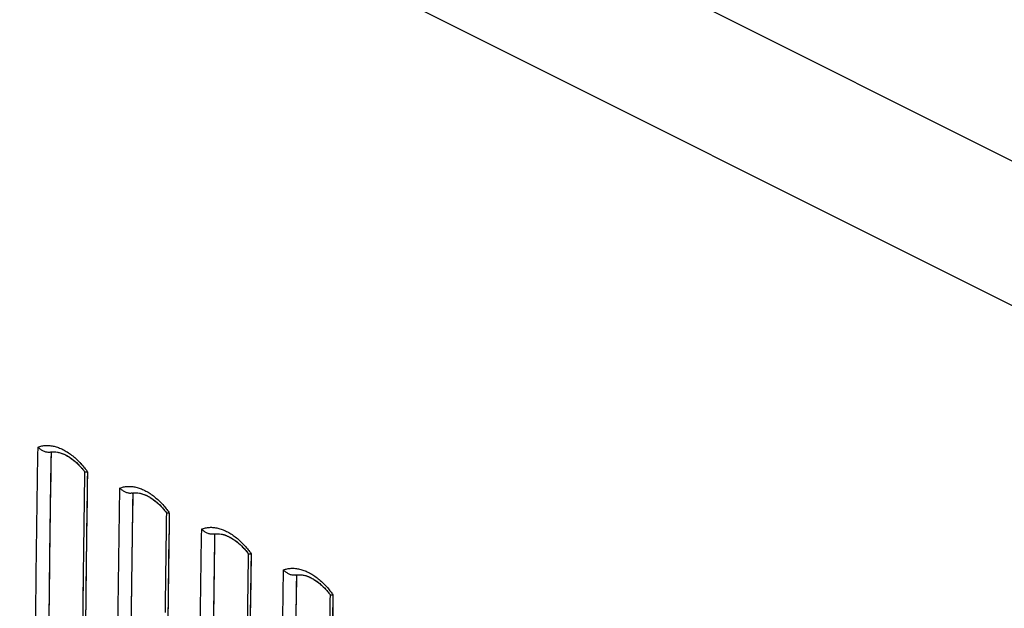
# Model space of a CAD drawing. Extents: x -46.1 to 17.3, y -37.3 to 29.
# Drawn here: x -31.1 to -15.8, y -5 to 4.2 of the extents above; entities that cross this region are included whole.
import ezdxf

# ---------------------------------------------------------------- set-up
doc = ezdxf.new("R2010")
doc.units = 0
doc.header["$LTSCALE"] = 16.335
doc.layers.get('0').update_dxf_attribs({"linetype": 'CONTINUOUS'})

msp = doc.modelspace()

# ---------------------------------------------------------------- linework, layer by layer
at = {"color": 9, "linetype": 'CONTINUOUS'}
for p, q in [((-44.61, 16.426), (-13.852, 1.047)), ((-45.603, 14.674), (-14.868, -0.693))]:
    msp.add_line(p, q, dxfattribs=at)
for points in [[(-30.885, -6.447), (-30.874, -5.127), (-30.858, -3.807), (-30.837, -2.487)], [(-30.669, -5.579), (-30.658, -4.573), (-30.645, -3.567), (-30.629, -2.561)], [(-30.629, -2.566), (-30.629, -2.565), (-30.629, -2.564), (-30.629, -2.564)], [(-30.125, -2.796), (-30.111, -2.813), (-30.098, -2.83), (-30.085, -2.847)], [(-30.068, -2.871), (-30.086, -4.077), (-30.1, -5.283), (-30.11, -6.489)], [(-30.085, -2.847), (-30.079, -2.855), (-30.074, -2.863), (-30.068, -2.871)], [(-30.085, -2.847), (-30.079, -2.855), (-30.074, -2.863), (-30.068, -2.871)], [(-29.612, -7.084), (-29.601, -5.763), (-29.585, -4.443), (-29.564, -3.123)], [(-29.396, -6.215), (-29.386, -5.209), (-29.373, -4.203), (-29.357, -3.197)], [(-29.357, -3.202), (-29.357, -3.202), (-29.357, -3.201), (-29.357, -3.2)], [(-28.852, -3.432), (-28.838, -3.449), (-28.825, -3.466), (-28.812, -3.484)], [(-28.795, -3.507), (-28.813, -4.713), (-28.827, -5.92), (-28.837, -7.126)], [(-28.812, -3.484), (-28.806, -3.491), (-28.801, -3.499), (-28.795, -3.507)], [(-28.812, -3.484), (-28.806, -3.491), (-28.801, -3.499), (-28.795, -3.507)], [(-28.339, -7.72), (-28.328, -6.4), (-28.312, -5.079), (-28.291, -3.759)], [(-28.123, -6.851), (-28.113, -5.845), (-28.1, -4.84), (-28.084, -3.834)], [(-28.084, -3.839), (-28.084, -3.838), (-28.084, -3.837), (-28.084, -3.836)], [(-27.579, -4.069), (-27.565, -4.085), (-27.552, -4.103), (-27.539, -4.12)], [(-27.539, -4.12), (-27.534, -4.128), (-27.528, -4.136), (-27.522, -4.144)], [(-27.539, -4.12), (-27.534, -4.128), (-27.528, -4.136), (-27.522, -4.144)], [(-27.522, -4.144), (-27.54, -5.35), (-27.554, -6.556), (-27.565, -7.762)], [(-27.067, -8.356), (-27.055, -7.036), (-27.039, -5.716), (-27.018, -4.396)], [(-26.85, -7.488), (-26.84, -6.482), (-26.827, -5.476), (-26.811, -4.47)], [(-26.811, -4.475), (-26.811, -4.474), (-26.811, -4.474), (-26.811, -4.473)], [(-26.306, -4.705), (-26.293, -4.722), (-26.279, -4.739), (-26.267, -4.756)], [(-26.25, -4.78), (-26.268, -5.986), (-26.282, -7.192), (-26.292, -8.398)], [(-26.267, -4.756), (-26.261, -4.764), (-26.255, -4.772), (-26.25, -4.78)], [(-26.267, -4.756), (-26.261, -4.764), (-26.255, -4.772), (-26.25, -4.78)]]:
    msp.add_open_spline(points, degree=3, dxfattribs=at)
for points, knots in [([(-30.837, -2.487), (-30.818, -2.479), (-30.778, -2.467), (-30.716, -2.459), (-30.651, -2.461), (-30.585, -2.472), (-30.517, -2.493), (-30.448, -2.523), (-30.38, -2.562), (-30.312, -2.609), (-30.247, -2.664), (-30.183, -2.727), (-30.144, -2.772), (-30.125, -2.796)], [0, 0, 0, 0, 0.073326, 0.148358, 0.22617, 0.30761, 0.393272, 0.483492, 0.578372, 0.677811, 0.781531, 0.889109, 1, 1, 1, 1]), ([(-30.629, -18.946), (-30.651, -17.589), (-30.684, -14.868), (-30.7, -10.779), (-30.684, -6.677), (-30.651, -3.937), (-30.629, -2.566)], [0, 0, 0, 0, 0.248678, 0.498295, 0.748844, 1, 1, 1, 1]), ([(-30.206, -2.705), (-30.199, -2.712), (-30.171, -2.741), (-30.144, -2.772), (-30.125, -2.796)], [0, 0, 0, 0, 0.246314, 1, 1, 1, 1]), ([(-30.068, -2.871), (-30.089, -4.257), (-30.12, -7.023), (-30.135, -11.163), (-30.12, -15.254), (-30.089, -17.964), (-30.069, -19.299)], [0, 0, 0, 0, 0.25306, 0.505114, 0.756154, 1, 1, 1, 1]), ([(-29.564, -3.123), (-29.545, -3.115), (-29.506, -3.104), (-29.444, -3.095), (-29.379, -3.097), (-29.312, -3.108), (-29.244, -3.129), (-29.175, -3.159), (-29.107, -3.198), (-29.04, -3.245), (-28.974, -3.301), (-28.911, -3.363), (-28.871, -3.409), (-28.852, -3.432)], [0, 0, 0, 0, 0.073326, 0.148358, 0.22617, 0.30761, 0.393272, 0.483492, 0.578372, 0.677811, 0.781531, 0.889109, 1, 1, 1, 1]), ([(-29.357, -19.583), (-29.378, -18.225), (-29.411, -15.504), (-29.428, -11.416), (-29.411, -7.313), (-29.378, -4.574), (-29.357, -3.202)], [0, 0, 0, 0, 0.248678, 0.498295, 0.748844, 1, 1, 1, 1]), ([(-28.933, -3.342), (-28.926, -3.349), (-28.898, -3.378), (-28.871, -3.409), (-28.852, -3.432)], [0, 0, 0, 0, 0.246314, 1, 1, 1, 1]), ([(-28.795, -3.507), (-28.816, -4.893), (-28.847, -7.659), (-28.862, -11.8), (-28.847, -15.89), (-28.817, -18.6), (-28.797, -19.935)], [0, 0, 0, 0, 0.25306, 0.505114, 0.756154, 1, 1, 1, 1]), ([(-28.291, -3.759), (-28.272, -3.752), (-28.233, -3.74), (-28.171, -3.732), (-28.106, -3.733), (-28.039, -3.745), (-27.971, -3.766), (-27.903, -3.796), (-27.834, -3.834), (-27.767, -3.882), (-27.701, -3.937), (-27.638, -3.999), (-27.598, -4.045), (-27.579, -4.069)], [0, 0, 0, 0, 0.073326, 0.148358, 0.22617, 0.30761, 0.393272, 0.483492, 0.578372, 0.677811, 0.781531, 0.889109, 1, 1, 1, 1]), ([(-28.084, -20.219), (-28.106, -18.862), (-28.138, -16.141), (-28.155, -12.052), (-28.138, -7.949), (-28.106, -5.21), (-28.084, -3.839)], [0, 0, 0, 0, 0.248678, 0.498295, 0.748844, 1, 1, 1, 1]), ([(-27.66, -3.978), (-27.653, -3.985), (-27.625, -4.014), (-27.598, -4.045), (-27.579, -4.069)], [0, 0, 0, 0, 0.246314, 1, 1, 1, 1]), ([(-27.522, -4.144), (-27.543, -5.529), (-27.574, -8.295), (-27.59, -12.436), (-27.574, -16.527), (-27.544, -19.237), (-27.524, -20.572)], [0, 0, 0, 0, 0.25306, 0.505114, 0.756154, 1, 1, 1, 1]), ([(-27.018, -4.396), (-26.999, -4.388), (-26.96, -4.376), (-26.898, -4.368), (-26.833, -4.37), (-26.766, -4.381), (-26.698, -4.402), (-26.63, -4.432), (-26.561, -4.471), (-26.494, -4.518), (-26.428, -4.573), (-26.365, -4.636), (-26.325, -4.681), (-26.306, -4.705)], [0, 0, 0, 0, 0.073326, 0.148358, 0.22617, 0.30761, 0.393272, 0.483492, 0.578372, 0.677811, 0.781531, 0.889109, 1, 1, 1, 1]), ([(-26.811, -20.856), (-26.833, -19.498), (-26.866, -16.777), (-26.882, -12.688), (-26.866, -8.586), (-26.833, -5.847), (-26.811, -4.475)], [0, 0, 0, 0, 0.248678, 0.498295, 0.748844, 1, 1, 1, 1]), ([(-26.387, -4.614), (-26.38, -4.621), (-26.352, -4.651), (-26.325, -4.681), (-26.306, -4.705)], [0, 0, 0, 0, 0.246314, 1, 1, 1, 1]), ([(-26.25, -4.78), (-26.27, -6.166), (-26.301, -8.932), (-26.317, -13.073), (-26.302, -17.163), (-26.271, -19.873), (-26.251, -21.208)], [0, 0, 0, 0, 0.25306, 0.505114, 0.756154, 1, 1, 1, 1])]:
    msp.add_open_spline(points, degree=3, knots=knots, dxfattribs=at)
at = {"color": 7, "linetype": 'CONTINUOUS'}
for points, knots in [([(-30.645, -2.566), (-30.646, -2.566), (-30.654, -2.568), (-30.67, -2.569), (-30.693, -2.568), (-30.716, -2.563), (-30.738, -2.556), (-30.761, -2.546), (-30.782, -2.533), (-30.802, -2.519), (-30.82, -2.504), (-30.831, -2.492), (-30.837, -2.487)], [0, 0, 0, 0, 0.019603, 0.118268, 0.221704, 0.329393, 0.440395, 0.553524, 0.667452, 0.780773, 0.892074, 1, 1, 1, 1]), ([(-30.645, -2.566), (-30.641, -2.565), (-30.636, -2.564), (-30.631, -2.563), (-30.629, -2.563)], [0, 0, 0, 0, 0.645614, 1, 1, 1, 1]), ([(-30.607, -2.56), (-30.6, -2.56), (-30.575, -2.559), (-30.532, -2.564), (-30.477, -2.578), (-30.42, -2.601), (-30.361, -2.634), (-30.302, -2.675), (-30.242, -2.724), (-30.192, -2.774), (-30.162, -2.808), (-30.15, -2.821)], [0, 0, 0, 0, 0.039621, 0.136147, 0.240291, 0.353228, 0.476055, 0.608794, 0.75081, 0.901403, 1, 1, 1, 1]), ([(-30.564, -2.561), (-30.517, -2.564), (-30.417, -2.596), (-30.295, -2.675), (-30.224, -2.741), (-30.196, -2.771)], [0, 0, 0, 0, 0.327389, 0.713427, 1, 1, 1, 1]), ([(-30.15, -2.821), (-30.143, -2.829), (-30.131, -2.845), (-30.119, -2.86), (-30.113, -2.868)], [0, 0, 0, 0, 0.545565, 1, 1, 1, 1]), ([(-30.112, -2.869), (-30.111, -2.87), (-30.108, -2.872), (-30.105, -2.872), (-30.103, -2.872)], [0, 0, 0, 0, 0.311534, 1, 1, 1, 1]), ([(-30.112, -2.869), (-30.111, -2.87), (-30.108, -2.872), (-30.103, -2.873), (-30.093, -2.873), (-30.081, -2.872), (-30.073, -2.871), (-30.068, -2.871)], [0, 0, 0, 0, 0.06399, 0.205404, 0.410786, 0.677611, 1, 1, 1, 1]), ([(-30.103, -2.872), (-30.1, -2.873), (-30.093, -2.873), (-30.083, -2.872), (-30.076, -2.872), (-30.073, -2.871)], [0, 0, 0, 0, 0.30147, 0.693127, 1, 1, 1, 1]), ([(-29.372, -3.202), (-29.373, -3.203), (-29.382, -3.204), (-29.398, -3.206), (-29.42, -3.204), (-29.443, -3.2), (-29.466, -3.192), (-29.488, -3.182), (-29.509, -3.17), (-29.529, -3.156), (-29.548, -3.14), (-29.559, -3.129), (-29.564, -3.123)], [0, 0, 0, 0, 0.019603, 0.118268, 0.221704, 0.329393, 0.440395, 0.553524, 0.667452, 0.780773, 0.892074, 1, 1, 1, 1]), ([(-29.372, -3.202), (-29.369, -3.201), (-29.363, -3.2), (-29.358, -3.199), (-29.356, -3.199)], [0, 0, 0, 0, 0.645614, 1, 1, 1, 1]), ([(-29.334, -3.197), (-29.327, -3.196), (-29.302, -3.195), (-29.259, -3.2), (-29.204, -3.215), (-29.147, -3.238), (-29.088, -3.27), (-29.029, -3.311), (-28.97, -3.36), (-28.919, -3.41), (-28.889, -3.444), (-28.878, -3.458)], [0, 0, 0, 0, 0.039621, 0.136147, 0.240291, 0.353228, 0.476055, 0.608794, 0.75081, 0.901404, 1, 1, 1, 1]), ([(-29.291, -3.197), (-29.244, -3.201), (-29.144, -3.233), (-29.023, -3.312), (-28.951, -3.378), (-28.923, -3.407)], [0, 0, 0, 0, 0.327389, 0.713427, 1, 1, 1, 1]), ([(-28.878, -3.458), (-28.871, -3.466), (-28.858, -3.481), (-28.846, -3.497), (-28.84, -3.504)], [0, 0, 0, 0, 0.545566, 1, 1, 1, 1]), ([(-28.839, -3.506), (-28.839, -3.506), (-28.836, -3.508), (-28.833, -3.509), (-28.831, -3.509)], [0, 0, 0, 0, 0.311534, 1, 1, 1, 1]), ([(-28.839, -3.506), (-28.839, -3.506), (-28.836, -3.508), (-28.83, -3.509), (-28.82, -3.509), (-28.809, -3.509), (-28.8, -3.508), (-28.795, -3.507)], [0, 0, 0, 0, 0.06399, 0.205404, 0.410786, 0.677611, 1, 1, 1, 1]), ([(-28.831, -3.509), (-28.828, -3.509), (-28.82, -3.509), (-28.81, -3.509), (-28.803, -3.508), (-28.8, -3.508)], [0, 0, 0, 0, 0.30147, 0.693127, 1, 1, 1, 1]), ([(-28.099, -3.839), (-28.1, -3.839), (-28.109, -3.841), (-28.125, -3.842), (-28.147, -3.841), (-28.17, -3.836), (-28.193, -3.829), (-28.215, -3.819), (-28.237, -3.806), (-28.257, -3.792), (-28.275, -3.777), (-28.286, -3.765), (-28.291, -3.759)], [0, 0, 0, 0, 0.019603, 0.118268, 0.221704, 0.329393, 0.440395, 0.553524, 0.667452, 0.780773, 0.892074, 1, 1, 1, 1]), ([(-28.099, -3.839), (-28.096, -3.838), (-28.091, -3.837), (-28.085, -3.836), (-28.083, -3.836)], [0, 0, 0, 0, 0.645614, 1, 1, 1, 1]), ([(-28.061, -3.833), (-28.054, -3.832), (-28.03, -3.832), (-27.986, -3.836), (-27.931, -3.851), (-27.874, -3.874), (-27.815, -3.906), (-27.756, -3.947), (-27.697, -3.997), (-27.646, -4.047), (-27.616, -4.08), (-27.605, -4.094)], [0, 0, 0, 0, 0.039621, 0.136147, 0.240291, 0.353228, 0.476055, 0.608794, 0.75081, 0.901404, 1, 1, 1, 1]), ([(-28.018, -3.833), (-27.971, -3.837), (-27.872, -3.869), (-27.75, -3.948), (-27.679, -4.014), (-27.65, -4.044)], [0, 0, 0, 0, 0.327389, 0.713426, 1, 1, 1, 1]), ([(-27.605, -4.094), (-27.598, -4.102), (-27.585, -4.118), (-27.573, -4.133), (-27.568, -4.14)], [0, 0, 0, 0, 0.545567, 1, 1, 1, 1]), ([(-27.566, -4.142), (-27.566, -4.143), (-27.563, -4.145), (-27.56, -4.145), (-27.558, -4.145)], [0, 0, 0, 0, 0.311534, 1, 1, 1, 1]), ([(-27.566, -4.142), (-27.566, -4.143), (-27.563, -4.145), (-27.557, -4.145), (-27.548, -4.146), (-27.536, -4.145), (-27.527, -4.144), (-27.522, -4.144)], [0, 0, 0, 0, 0.06399, 0.205404, 0.410786, 0.677611, 1, 1, 1, 1]), ([(-27.558, -4.145), (-27.555, -4.146), (-27.548, -4.146), (-27.538, -4.145), (-27.531, -4.145), (-27.527, -4.144)], [0, 0, 0, 0, 0.30147, 0.693127, 1, 1, 1, 1]), ([(-30.134, -4.42), (-30.149, -5.72), (-30.176, -8.879), (-30.176, -13.326), (-30.149, -16.473), (-30.134, -17.762)], [0, 0, 0, 0, 0.292426, 0.710116, 1, 1, 1, 1]), ([(-30.134, -4.42), (-30.144, -5.269), (-30.166, -7.501), (-30.179, -11.11), (-30.166, -14.708), (-30.144, -16.924), (-30.134, -17.762)], [0, 0, 0, 0, 0.190969, 0.501817, 0.811413, 1, 1, 1, 1]), ([(-26.826, -4.475), (-26.828, -4.475), (-26.836, -4.477), (-26.852, -4.479), (-26.874, -4.477), (-26.897, -4.473), (-26.92, -4.465), (-26.942, -4.455), (-26.964, -4.443), (-26.984, -4.429), (-27.002, -4.413), (-27.013, -4.402), (-27.018, -4.396)], [0, 0, 0, 0, 0.019603, 0.118268, 0.221704, 0.329393, 0.440395, 0.553524, 0.667452, 0.780773, 0.892074, 1, 1, 1, 1]), ([(-26.826, -4.475), (-26.823, -4.474), (-26.818, -4.473), (-26.813, -4.472), (-26.811, -4.472)], [0, 0, 0, 0, 0.645614, 1, 1, 1, 1]), ([(-26.789, -4.469), (-26.782, -4.469), (-26.757, -4.468), (-26.713, -4.473), (-26.658, -4.487), (-26.601, -4.511), (-26.543, -4.543), (-26.483, -4.584), (-26.424, -4.633), (-26.374, -4.683), (-26.344, -4.717), (-26.332, -4.73)], [0, 0, 0, 0, 0.039621, 0.136147, 0.240291, 0.353228, 0.476055, 0.608794, 0.75081, 0.901404, 1, 1, 1, 1]), ([(-26.746, -4.47), (-26.698, -4.474), (-26.599, -4.506), (-26.477, -4.585), (-26.406, -4.65), (-26.377, -4.68)], [0, 0, 0, 0, 0.327389, 0.713426, 1, 1, 1, 1]), ([(-26.332, -4.73), (-26.325, -4.739), (-26.312, -4.754), (-26.3, -4.77), (-26.295, -4.777)], [0, 0, 0, 0, 0.545568, 1, 1, 1, 1]), ([(-26.294, -4.778), (-26.293, -4.779), (-26.29, -4.781), (-26.287, -4.781), (-26.285, -4.782)], [0, 0, 0, 0, 0.311534, 1, 1, 1, 1]), ([(-26.294, -4.778), (-26.293, -4.779), (-26.29, -4.781), (-26.284, -4.782), (-26.275, -4.782), (-26.263, -4.782), (-26.254, -4.781), (-26.25, -4.78)], [0, 0, 0, 0, 0.06399, 0.205404, 0.410786, 0.677611, 1, 1, 1, 1]), ([(-26.285, -4.782), (-26.282, -4.782), (-26.275, -4.782), (-26.265, -4.782), (-26.258, -4.781), (-26.255, -4.781)], [0, 0, 0, 0, 0.30147, 0.693127, 1, 1, 1, 1])]:
    msp.add_open_spline(points, degree=3, knots=knots, dxfattribs=at)
for points in [[(-30.645, -2.566), (-30.632, -2.563), (-30.62, -2.561), (-30.607, -2.56)], [(-30.629, -2.563), (-30.622, -2.562), (-30.614, -2.561), (-30.607, -2.56)], [(-30.607, -2.56), (-30.593, -2.559), (-30.578, -2.56), (-30.564, -2.561)], [(-30.196, -2.771), (-30.18, -2.787), (-30.165, -2.804), (-30.15, -2.821)], [(-30.15, -2.821), (-30.137, -2.837), (-30.124, -2.853), (-30.112, -2.869)], [(-30.113, -2.867), (-30.12, -3.385), (-30.127, -3.902), (-30.134, -4.42)], [(-30.113, -2.869), (-30.12, -3.386), (-30.127, -3.903), (-30.134, -4.42)], [(-30.113, -2.867), (-30.113, -2.868), (-30.113, -2.869), (-30.113, -2.869)], [(-30.113, -2.868), (-30.113, -2.868), (-30.112, -2.869), (-30.112, -2.869)], [(-30.073, -2.871), (-30.071, -2.871), (-30.07, -2.871), (-30.068, -2.871)], [(-29.372, -3.202), (-29.36, -3.2), (-29.347, -3.198), (-29.334, -3.197)], [(-29.356, -3.199), (-29.349, -3.198), (-29.342, -3.197), (-29.334, -3.197)], [(-29.334, -3.197), (-29.32, -3.196), (-29.305, -3.196), (-29.291, -3.197)], [(-28.923, -3.407), (-28.907, -3.424), (-28.892, -3.44), (-28.878, -3.458)], [(-28.878, -3.458), (-28.864, -3.473), (-28.852, -3.489), (-28.839, -3.506)], [(-28.84, -3.504), (-28.848, -4.021), (-28.854, -4.539), (-28.861, -5.056)], [(-28.84, -3.506), (-28.848, -4.022), (-28.854, -4.539), (-28.861, -5.056)], [(-28.84, -3.504), (-28.84, -3.504), (-28.84, -3.505), (-28.84, -3.506)], [(-28.84, -3.504), (-28.84, -3.505), (-28.84, -3.505), (-28.839, -3.506)], [(-28.8, -3.508), (-28.799, -3.508), (-28.797, -3.507), (-28.795, -3.507)], [(-28.099, -3.839), (-28.087, -3.836), (-28.074, -3.834), (-28.061, -3.833)], [(-28.083, -3.836), (-28.076, -3.834), (-28.069, -3.834), (-28.061, -3.833)], [(-28.061, -3.833), (-28.047, -3.832), (-28.033, -3.832), (-28.018, -3.833)], [(-27.65, -4.044), (-27.634, -4.06), (-27.619, -4.077), (-27.605, -4.094)], [(-27.605, -4.094), (-27.592, -4.11), (-27.579, -4.126), (-27.566, -4.142)], [(-27.567, -4.14), (-27.575, -4.658), (-27.582, -5.175), (-27.588, -5.693)], [(-27.567, -4.142), (-27.575, -4.659), (-27.582, -5.176), (-27.588, -5.693)], [(-27.568, -4.14), (-27.567, -4.141), (-27.567, -4.141), (-27.566, -4.142)], [(-27.567, -4.14), (-27.567, -4.141), (-27.567, -4.141), (-27.567, -4.142)], [(-27.527, -4.144), (-27.526, -4.144), (-27.524, -4.144), (-27.522, -4.144)], [(-26.826, -4.475), (-26.814, -4.472), (-26.801, -4.471), (-26.789, -4.47)], [(-26.811, -4.472), (-26.803, -4.471), (-26.796, -4.47), (-26.789, -4.469)], [(-26.789, -4.47), (-26.774, -4.469), (-26.76, -4.469), (-26.746, -4.47)], [(-26.377, -4.68), (-26.362, -4.696), (-26.347, -4.713), (-26.332, -4.73)], [(-26.332, -4.73), (-26.319, -4.746), (-26.306, -4.762), (-26.294, -4.778)], [(-26.294, -4.776), (-26.302, -5.294), (-26.309, -5.812), (-26.315, -6.329)], [(-26.294, -4.778), (-26.302, -5.295), (-26.309, -5.812), (-26.315, -6.329)], [(-26.295, -4.777), (-26.294, -4.777), (-26.294, -4.778), (-26.294, -4.778)], [(-26.294, -4.776), (-26.294, -4.777), (-26.294, -4.778), (-26.294, -4.778)], [(-26.255, -4.781), (-26.253, -4.78), (-26.251, -4.78), (-26.25, -4.78)]]:
    msp.add_open_spline(points, degree=3, dxfattribs=at)

doc.saveas('drawing.dxf')
